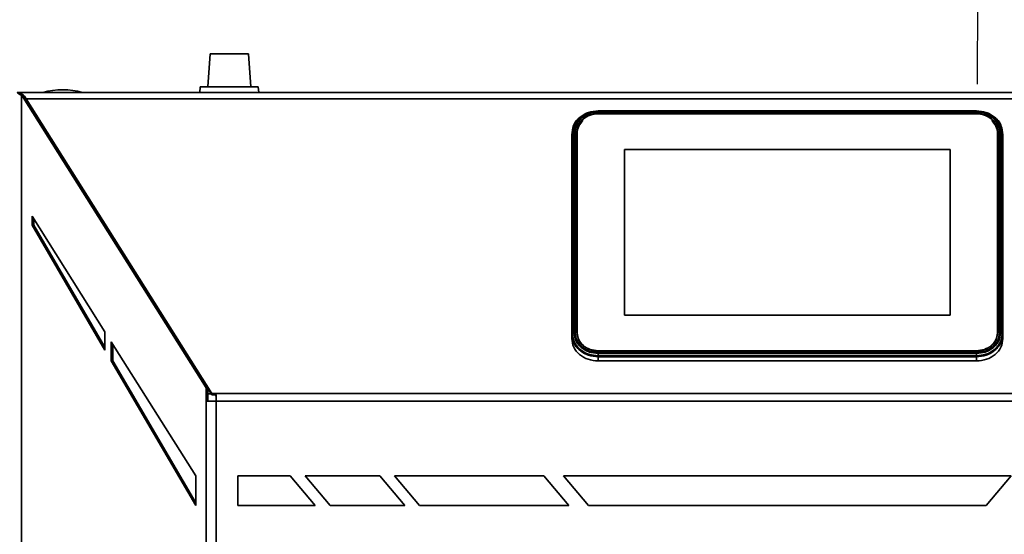
# Model space of a CAD drawing. Units: millimetres. Extents: x -585 to 757, y -206 to 950.
# Drawn here: x -214 to -115, y 227 to 279 of the extents above; entities that cross this region are included whole.
import ezdxf
from ezdxf.lldxf.tags import DXFTag

# ---------------------------------------------------------------- set-up
doc = ezdxf.new("R2010")
doc.units = ezdxf.units.MM
doc.layers.add('Sygnał ster.', color=94, linetype='DASHED')
tags = doc.linetypes.add('DASHED', pattern=[19.05, 12.7, -6.35]).pattern_tags.tags
tags[6:7] = [DXFTag(74, 4), DXFTag(75, 0), DXFTag(340, '0'), DXFTag(46, 1.0), DXFTag(50, 0.0), DXFTag(44, 0.0), DXFTag(45, 0.0)]
tags[4:5] = [DXFTag(74, 4), DXFTag(75, 0), DXFTag(340, '0'), DXFTag(46, 1.0), DXFTag(50, 0.0), DXFTag(44, 0.0), DXFTag(45, 0.0)]

msp = doc.modelspace()

# ---------------------------------------------------------------- linework, layer by layer
at = {"color": 7, "linetype": 'Continuous', "lineweight": 35}
for p, q in [((-194.472, 275.23), (-194.702, 271.93)), ((-194.472, 275.23), (-192.536, 275.23)), ((-192.536, 275.23), (-190.601, 275.23)), ((-190.37, 271.93), (-190.601, 275.23)), ((-213.836, 271.36), (-213.596, 271.36)), ((-213.836, 271.357), (-213.596, 271.357)), ((-213.566, 271.356), (-213.566, 271.36)), ((-59.374, 271.36), (-213.566, 271.36)), ((-213.566, 271.356), (-213.566, 271.241)), ((-195.452, 271.93), (-195.492, 271.36)), ((-195.452, 271.93), (-192.536, 271.93)), ((-192.536, 271.93), (-189.62, 271.93)), ((-189.58, 271.36), (-189.62, 271.93)), ((-213.42, -119.132), (-213.42, 271.046)), ((-213.42, 271.046), (-213.25, 271.046)), ((-213.243, 270.838), (-194.85, 241.667)), ((-213.243, 270.838), (-213.073, 270.838)), ((-212.95, 270.697), (-213.129, 270.992)), ((-213.129, 270.992), (-213.129, 270.918)), ((-213.073, 270.838), (-194.681, 241.667)), ((-212.95, 270.697), (-194.28, 241.085)), ((-59.99, 270.697), (-212.95, 270.697)), ((-212.95, 270.697), (-212.95, 270.643)), ((-117.465, 269.509), (-155.475, 269.509)), ((-155.475, 269.504), (-155.475, 269.442)), ((-117.465, 269.504), (-155.475, 269.504)), ((-155.475, 269.442), (-117.465, 269.442)), ((-155.475, 269.377), (-117.465, 269.377)), ((-155.475, 269.234), (-117.465, 269.234)), ((-155.475, 269.208), (-117.465, 269.208)), ((-117.465, 269.442), (-117.465, 269.504)), ((-158.098, 267.27), (-158.131, 266.871)), ((-158.092, 267.424), (-158.124, 267.027)), ((-158.098, 247.012), (-158.098, 267.27)), ((-157.992, 267.461), (-158.065, 267.15)), ((-157.877, 267.41), (-158.05, 267.326)), ((-158.05, 267.326), (-158.05, 247.067)), ((-157.877, 247.152), (-157.877, 267.41)), ((-157.775, 247.173), (-157.775, 267.431)), ((-157.606, 247.173), (-157.606, 267.431)), ((-157.606, 267.431), (-157.596, 267.271)), ((-157.596, 267.271), (-157.596, 247.07)), ((-157.575, 247.173), (-157.575, 267.431)), ((-115.365, 267.431), (-115.365, 247.173)), ((-115.344, 267.271), (-115.333, 267.431)), ((-115.344, 247.07), (-115.344, 267.271)), ((-115.333, 267.431), (-115.333, 247.173)), ((-115.165, 267.431), (-115.165, 247.173)), ((-115.063, 267.41), (-115.063, 247.152)), ((-114.89, 267.326), (-115.063, 267.41)), ((-114.875, 267.151), (-114.948, 267.461)), ((-114.89, 247.067), (-114.89, 267.326)), ((-114.816, 267.027), (-114.848, 267.424)), ((-114.842, 267.27), (-114.842, 247.012)), ((-114.809, 266.871), (-114.842, 267.27)), ((-158.095, 267.022), (-158.131, 266.871)), ((-158.131, 266.871), (-158.131, 256.869)), ((-114.809, 266.871), (-114.845, 267.022)), ((-114.809, 256.869), (-114.809, 266.871)), ((-152.826, 248.984), (-152.826, 265.619)), ((-152.826, 265.619), (-120.114, 265.619)), ((-152.826, 248.984), (-152.826, 265.619)), ((-152.826, 265.619), (-120.114, 265.619)), ((-152.826, 265.619), (-120.114, 265.619)), ((-152.826, 248.984), (-152.826, 265.619)), ((-152.826, 265.619), (-152.826, 248.984)), ((-120.114, 265.619), (-152.826, 265.619)), ((-120.114, 265.619), (-120.114, 248.984)), ((-120.114, 265.619), (-120.114, 248.984)), ((-120.114, 265.619), (-120.114, 248.984)), ((-120.114, 248.984), (-120.114, 265.619)), ((-212.359, 258.914), (-205.033, 247.294)), ((-212.359, 258.014), (-212.359, 258.914)), ((-212.189, 258.014), (-212.189, 258.645)), ((-205.033, 245.459), (-212.359, 258.014)), ((-212.189, 258.014), (-212.359, 258.014)), ((-205.033, 245.749), (-212.189, 258.014)), ((-158.131, 256.869), (-158.117, 257.01)), ((-158.114, 256.978), (-158.114, 255.906)), ((-114.826, 255.906), (-114.826, 256.978)), ((-114.823, 257.01), (-114.809, 256.869)), ((-158.117, 255.787), (-158.131, 255.6)), ((-158.131, 255.6), (-158.131, 246.613)), ((-114.809, 255.6), (-114.823, 255.787)), ((-114.809, 246.613), (-114.809, 255.6)), ((-120.114, 248.984), (-152.826, 248.984)), ((-120.114, 248.984), (-152.826, 248.984)), ((-120.114, 248.984), (-152.826, 248.984)), ((-152.826, 248.984), (-120.114, 248.984)), ((-205.033, 247.294), (-205.033, 245.459)), ((-158.131, 246.613), (-158.098, 247.012)), ((-158.05, 247.067), (-157.877, 247.152)), ((-115.063, 247.152), (-114.89, 247.067)), ((-114.842, 247.012), (-114.809, 246.613)), ((-204.396, 246.285), (-195.911, 232.826)), ((-204.396, 244.368), (-204.396, 246.285)), ((-204.227, 244.368), (-204.227, 246.015)), ((-117.465, 245.396), (-155.475, 245.396)), ((-117.465, 245.37), (-155.475, 245.37)), ((-195.911, 229.826), (-204.396, 244.368)), ((-204.227, 244.368), (-204.396, 244.368)), ((-195.911, 230.117), (-204.227, 244.368)), ((-117.465, 245.227), (-155.475, 245.227)), ((-155.475, 245.12), (-155.475, 244.889)), ((-117.465, 245.12), (-155.475, 245.12)), ((-155.475, 244.889), (-117.465, 244.889)), ((-117.465, 244.793), (-155.475, 244.793)), ((-155.475, 244.793), (-155.475, 244.366)), ((-155.475, 244.366), (-117.465, 244.366)), ((-117.465, 244.889), (-117.465, 245.12)), ((-117.465, 244.366), (-117.465, 244.793)), ((-194.85, 241.667), (-194.85, 240.326)), ((-194.85, 241.667), (-194.681, 241.667)), ((-194.681, 241.667), (-194.681, 240.326)), ((-194.681, 241.593), (-194.28, 240.957)), ((-194.681, 241.06), (-194.345, 241.06)), ((-194.28, 241.085), (-193.886, 241.085)), ((-194.28, 240.957), (-194.28, 241.085)), ((-194.28, 240.957), (-193.886, 240.957)), ((-79.054, 241.085), (-193.886, 241.085)), ((-193.886, 240.957), (-193.886, 241.085)), ((-193.845, 240.783), (-193.845, 240.326)), ((-194.85, -119.132), (-194.85, 240.326)), ((-194.85, 240.326), (-193.845, 240.326)), ((-79.095, 240.326), (-193.845, 240.326)), ((-193.845, 240.326), (-193.845, -118.586)), ((-195.911, 232.826), (-195.911, 229.826)), ((-186.428, 232.826), (-191.678, 232.826)), ((-191.678, 232.826), (-191.678, 229.826)), ((-183.911, 229.826), (-186.428, 232.826)), ((-177.428, 232.826), (-184.928, 232.826)), ((-184.928, 232.826), (-182.411, 229.826)), ((-174.911, 229.826), (-177.428, 232.826)), ((-160.928, 232.826), (-175.928, 232.826)), ((-175.928, 232.826), (-173.411, 229.826)), ((-158.411, 229.826), (-160.928, 232.826)), ((-158.97, 232.826), (-156.453, 229.826)), ((-113.97, 232.826), (-158.97, 232.826)), ((-116.487, 229.826), (-113.97, 232.826)), ((-191.678, 229.826), (-183.911, 229.826)), ((-182.411, 229.826), (-174.911, 229.826)), ((-173.411, 229.826), (-158.411, 229.826)), ((-156.453, 229.826), (-116.487, 229.826))]:
    msp.add_line(p, q, dxfattribs=at)
at = {"color": 8, "linetype": 'Continuous', "lineweight": 35}
for p, q in [((-158.065, 267.419), (-158.098, 267.27)), ((-114.842, 267.27), (-114.875, 267.419))]:
    msp.add_line(p, q, dxfattribs=at)
at = {"color": 7, "linetype": 'Continuous', "lineweight": 35, "flags": 128}
for points in [[(-193.886, 241.085), (-193.873, 240.988), (-193.859, 240.887), (-193.845, 240.783)], [(-193.886, 240.957), (-193.873, 240.876), (-193.859, 240.792), (-193.845, 240.706)]]:
    msp.add_lwpolyline(points, dxfattribs=at)
at = {"color": 7, "linetype": 'Continuous', "lineweight": 35}
msp.add_arc((-209.276, 264.13), 7.5, 74.57943, 105.42057, dxfattribs=at)
for points, knots in [([(-213.836, 271.357), (-213.831, 271.34), (-213.819, 271.308), (-213.709, 271.215), (-213.536, 271.113), (-213.42, 271.046)], [0, 0, 0, 0, 0.2464227, 0.4950662, 1, 1, 1, 1]), ([(-213.596, 271.357), (-213.596, 271.358), (-213.596, 271.36), (-213.596, 271.36), (-213.596, 271.36)], [0, 0, 0, 0, 0.5600062, 1, 1, 1, 1]), ([(-213.596, 271.357), (-213.592, 271.34), (-213.582, 271.307), (-213.489, 271.214), (-213.346, 271.113), (-213.25, 271.046)], [0, 0, 0, 0, 0.244164, 0.491862, 1, 1, 1, 1]), ([(-213.129, 270.992), (-213.244, 271.097), (-213.401, 271.24), (-213.538, 271.332), (-213.558, 271.348), (-213.566, 271.356)], [0, 0, 0, 0, 0.601146, 0.823887, 1, 1, 1, 1]), ([(-213.42, 271.046), (-213.383, 271.012), (-213.318, 270.954), (-213.266, 270.873), (-213.243, 270.838)], [0, 0, 0, 0, 0.559675, 1, 1, 1, 1]), ([(-213.25, 271.046), (-213.214, 271.012), (-213.148, 270.954), (-213.096, 270.873), (-213.073, 270.838)], [0, 0, 0, 0, 0.559682, 1, 1, 1, 1]), ([(-158.05, 267.326), (-158.015, 267.6), (-157.962, 268.021), (-157.641, 268.528), (-157.309, 268.877), (-156.897, 269.158), (-156.297, 269.43), (-155.799, 269.474), (-155.475, 269.504)], [0, 0, 0, 0, 0.23946, 0.36836, 0.500002, 0.63164, 0.760544, 1, 1, 1, 1]), ([(-155.475, 269.442), (-155.777, 269.415), (-156.242, 269.373), (-156.801, 269.12), (-157.186, 268.857), (-157.496, 268.532), (-157.795, 268.059), (-157.845, 267.666), (-157.877, 267.41)], [0, 0, 0, 0, 0.239456, 0.36836, 0.499998, 0.631639, 0.76054, 1, 1, 1, 1]), ([(-157.775, 267.431), (-157.745, 267.676), (-157.697, 268.052), (-157.411, 268.506), (-157.114, 268.817), (-156.745, 269.068), (-156.21, 269.311), (-155.764, 269.351), (-155.475, 269.377)], [0, 0, 0, 0, 0.239458, 0.36836, 0.499998, 0.63164, 0.760542, 1, 1, 1, 1]), ([(-155.475, 269.234), (-155.754, 269.207), (-156.313, 269.153), (-157.017, 268.736), (-157.51, 268.14), (-157.574, 267.667), (-157.606, 267.431)], [0, 0, 0, 0, 0.25, 0.500001, 0.75, 1, 1, 1, 1]), ([(-155.475, 269.208), (-155.75, 269.181), (-156.301, 269.127), (-156.995, 268.717), (-157.48, 268.129), (-157.543, 267.664), (-157.575, 267.431)], [0, 0, 0, 0, 0.250001, 0.500001, 0.75, 1, 1, 1, 1]), ([(-155.475, 269.489), (-155.807, 269.462), (-156.317, 269.42), (-156.757, 269.203), (-156.91, 269.127)], [0, 0, 0, 0, 0.650061, 1, 1, 1, 1]), ([(-155.475, 269.504), (-155.475, 269.507), (-155.475, 269.513), (-155.475, 269.497), (-155.475, 269.489)], [0, 0, 0, 0, 0.499974, 1, 1, 1, 1]), ([(-155.475, 269.377), (-155.475, 269.392), (-155.475, 269.422), (-155.475, 269.435), (-155.475, 269.442)], [0, 0, 0, 0, 0.500005, 1, 1, 1, 1]), ([(-117.465, 269.489), (-117.465, 269.497), (-117.465, 269.513), (-117.465, 269.507), (-117.465, 269.504)], [0, 0, 0, 0, 0.500026, 1, 1, 1, 1]), ([(-117.465, 269.504), (-117.141, 269.474), (-116.643, 269.43), (-116.043, 269.158), (-115.631, 268.877), (-115.299, 268.528), (-114.978, 268.021), (-114.925, 267.6), (-114.89, 267.326)], [0, 0, 0, 0, 0.239456, 0.36836, 0.499998, 0.63164, 0.76054, 1, 1, 1, 1]), ([(-115.063, 267.41), (-115.095, 267.666), (-115.145, 268.059), (-115.444, 268.532), (-115.754, 268.857), (-116.139, 269.12), (-116.698, 269.373), (-117.163, 269.415), (-117.465, 269.442)], [0, 0, 0, 0, 0.23946, 0.368362, 0.500001, 0.631641, 0.760544, 1, 1, 1, 1]), ([(-117.465, 269.442), (-117.465, 269.435), (-117.465, 269.422), (-117.465, 269.392), (-117.465, 269.377)], [0, 0, 0, 0, 0.499995, 1, 1, 1, 1]), ([(-117.465, 269.377), (-117.176, 269.351), (-116.73, 269.311), (-116.195, 269.068), (-115.826, 268.817), (-115.529, 268.506), (-115.242, 268.052), (-115.195, 267.676), (-115.165, 267.431)], [0, 0, 0, 0, 0.239457, 0.368359, 0.500001, 0.63164, 0.760542, 1, 1, 1, 1]), ([(-115.333, 267.431), (-115.366, 267.667), (-115.43, 268.14), (-115.923, 268.736), (-116.627, 269.153), (-117.186, 269.207), (-117.465, 269.234)], [0, 0, 0, 0, 0.25, 0.5, 0.75, 1, 1, 1, 1]), ([(-115.365, 267.431), (-115.397, 267.664), (-115.46, 268.129), (-115.945, 268.717), (-116.639, 269.127), (-117.19, 269.181), (-117.465, 269.208)], [0, 0, 0, 0, 0.25, 0.499999, 0.75, 1, 1, 1, 1]), ([(-157.274, 268.878), (-157.293, 268.865), (-157.453, 268.758), (-157.677, 268.491), (-157.986, 268.027), (-158.035, 267.648), (-158.065, 267.419)], [0, 0, 0, 0, 0.0372401, 0.3150009, 0.5869925, 1, 1, 1, 1]), ([(-156.975, 268.54), (-157.153, 268.354), (-157.509, 267.984), (-157.567, 267.509), (-157.596, 267.271)], [0, 0, 0, 0, 0.500003, 1, 1, 1, 1]), ([(-115.344, 267.271), (-115.373, 267.509), (-115.431, 267.984), (-115.787, 268.354), (-115.965, 268.54)], [0, 0, 0, 0, 0.499997, 1, 1, 1, 1]), ([(-114.875, 267.419), (-114.905, 267.648), (-114.954, 268.027), (-115.263, 268.491), (-115.487, 268.758), (-115.647, 268.865), (-115.666, 268.878)], [0, 0, 0, 0, 0.413007, 0.684999, 0.96276, 1, 1, 1, 1]), ([(-158.098, 267.27), (-158.095, 267.281), (-158.089, 267.302), (-158.063, 267.318), (-158.05, 267.326)], [0, 0, 0, 0, 0.5000094, 1, 1, 1, 1]), ([(-157.877, 267.41), (-157.862, 267.416), (-157.832, 267.428), (-157.794, 267.43), (-157.775, 267.431)], [0, 0, 0, 0, 0.500004, 1, 1, 1, 1]), ([(-115.165, 267.431), (-115.146, 267.43), (-115.108, 267.428), (-115.078, 267.416), (-115.063, 267.41)], [0, 0, 0, 0, 0.4999876, 1, 1, 1, 1]), ([(-114.89, 267.326), (-114.877, 267.318), (-114.851, 267.302), (-114.845, 267.281), (-114.842, 267.27)], [0, 0, 0, 0, 0.4999906, 1, 1, 1, 1]), ([(-158.117, 257.01), (-158.117, 257.014), (-158.116, 257.022), (-158.115, 257.019), (-158.114, 257.004), (-158.114, 256.987), (-158.114, 256.978)], [0, 0, 0, 0, 0.2500814, 0.5001311, 0.7500955, 1, 1, 1, 1]), ([(-114.823, 257.01), (-114.823, 257.013), (-114.823, 257.018), (-114.824, 257.021), (-114.825, 257.018), (-114.826, 257.004), (-114.826, 256.987), (-114.826, 256.978)], [0, 0, 0, 0, 0.149191, 0.282476, 0.500877, 0.756494, 1, 1, 1, 1]), ([(-158.117, 255.787), (-158.117, 255.791), (-158.117, 255.799), (-158.116, 255.818), (-158.115, 255.844), (-158.114, 255.877), (-158.114, 255.897), (-158.114, 255.906)], [0, 0, 0, 0, 0.1491203, 0.2824818, 0.5009038, 0.7564537, 1, 1, 1, 1]), ([(-114.826, 255.906), (-114.826, 255.897), (-114.826, 255.877), (-114.825, 255.844), (-114.824, 255.818), (-114.823, 255.799), (-114.823, 255.791), (-114.823, 255.787)], [0, 0, 0, 0, 0.243546, 0.499096, 0.717518, 0.85088, 1, 1, 1, 1]), ([(-158.131, 246.613), (-158.091, 246.318), (-158.011, 245.729), (-157.397, 244.987), (-156.519, 244.467), (-155.823, 244.4), (-155.475, 244.366)], [0, 0, 0, 0, 0.249998, 0.5, 0.75, 1, 1, 1, 1]), ([(-158.05, 247.067), (-158.063, 247.059), (-158.089, 247.043), (-158.095, 247.022), (-158.098, 247.012)], [0, 0, 0, 0, 0.499959, 1, 1, 1, 1]), ([(-158.098, 247.012), (-158.063, 246.732), (-158.009, 246.303), (-157.682, 245.786), (-157.344, 245.431), (-156.923, 245.145), (-156.313, 244.868), (-155.805, 244.822), (-155.475, 244.793)], [0, 0, 0, 0, 0.239456, 0.368361, 0.499999, 0.63164, 0.760544, 1, 1, 1, 1]), ([(-155.475, 244.889), (-155.799, 244.918), (-156.297, 244.963), (-156.897, 245.235), (-157.309, 245.516), (-157.641, 245.865), (-157.962, 246.372), (-158.015, 246.793), (-158.05, 247.067)], [0, 0, 0, 0, 0.239458, 0.368362, 0.500001, 0.63164, 0.760544, 1, 1, 1, 1]), ([(-157.775, 247.173), (-157.794, 247.172), (-157.832, 247.17), (-157.862, 247.158), (-157.877, 247.152)], [0, 0, 0, 0, 0.4999781, 1, 1, 1, 1]), ([(-157.877, 247.152), (-157.845, 246.896), (-157.795, 246.503), (-157.496, 246.03), (-157.186, 245.704), (-156.801, 245.442), (-156.242, 245.189), (-155.777, 245.147), (-155.475, 245.12)], [0, 0, 0, 0, 0.239456, 0.368359, 0.5, 0.631638, 0.760542, 1, 1, 1, 1]), ([(-155.475, 245.227), (-155.764, 245.253), (-156.21, 245.293), (-156.745, 245.535), (-157.114, 245.786), (-157.411, 246.098), (-157.697, 246.551), (-157.745, 246.928), (-157.775, 247.173)], [0, 0, 0, 0, 0.239457, 0.36836, 0.499998, 0.631638, 0.760542, 1, 1, 1, 1]), ([(-157.584, 247.076), (-157.555, 246.873), (-157.492, 246.434), (-157.016, 245.868), (-156.313, 245.451), (-155.754, 245.397), (-155.475, 245.37)], [0, 0, 0, 0, 0.222794, 0.481864, 0.740931, 1, 1, 1, 1]), ([(-157.575, 247.173), (-157.543, 246.94), (-157.48, 246.474), (-156.995, 245.887), (-156.301, 245.476), (-155.75, 245.423), (-155.475, 245.396)], [0, 0, 0, 0, 0.249998, 0.500001, 0.75, 1, 1, 1, 1]), ([(-115.165, 247.173), (-115.195, 246.928), (-115.242, 246.551), (-115.529, 246.098), (-115.826, 245.786), (-116.195, 245.535), (-116.73, 245.293), (-117.176, 245.253), (-117.465, 245.227)], [0, 0, 0, 0, 0.239458, 0.368363, 0.500002, 0.63164, 0.760543, 1, 1, 1, 1]), ([(-117.465, 245.396), (-117.19, 245.423), (-116.639, 245.476), (-115.945, 245.887), (-115.46, 246.474), (-115.397, 246.94), (-115.365, 247.173)], [0, 0, 0, 0, 0.249999, 0.499999, 0.750002, 1, 1, 1, 1]), ([(-117.465, 245.12), (-117.163, 245.147), (-116.698, 245.189), (-116.139, 245.442), (-115.754, 245.704), (-115.444, 246.03), (-115.145, 246.503), (-115.095, 246.896), (-115.063, 247.152)], [0, 0, 0, 0, 0.2394578, 0.3683613, 0.5000003, 0.6316407, 0.7605443, 1, 1, 1, 1]), ([(-117.465, 245.37), (-117.186, 245.397), (-116.627, 245.451), (-115.924, 245.868), (-115.448, 246.434), (-115.385, 246.873), (-115.356, 247.076)], [0, 0, 0, 0, 0.259068, 0.518135, 0.777205, 1, 1, 1, 1]), ([(-114.89, 247.067), (-114.925, 246.793), (-114.978, 246.372), (-115.299, 245.865), (-115.631, 245.516), (-116.043, 245.235), (-116.643, 244.963), (-117.141, 244.918), (-117.465, 244.889)], [0, 0, 0, 0, 0.239456, 0.36836, 0.499999, 0.631638, 0.760543, 1, 1, 1, 1]), ([(-117.465, 244.793), (-117.135, 244.822), (-116.627, 244.868), (-116.017, 245.145), (-115.596, 245.431), (-115.258, 245.786), (-114.931, 246.303), (-114.877, 246.732), (-114.842, 247.012)], [0, 0, 0, 0, 0.239456, 0.36836, 0.500001, 0.631639, 0.760543, 1, 1, 1, 1]), ([(-117.465, 244.366), (-117.117, 244.4), (-116.421, 244.467), (-115.543, 244.987), (-114.929, 245.729), (-114.849, 246.318), (-114.809, 246.613)], [0, 0, 0, 0, 0.249999, 0.5, 0.750002, 1, 1, 1, 1]), ([(-115.063, 247.152), (-115.078, 247.158), (-115.108, 247.17), (-115.146, 247.172), (-115.165, 247.173)], [0, 0, 0, 0, 0.50003, 1, 1, 1, 1]), ([(-114.842, 247.012), (-114.845, 247.022), (-114.851, 247.043), (-114.877, 247.059), (-114.89, 247.067)], [0, 0, 0, 0, 0.500041, 1, 1, 1, 1]), ([(-155.475, 245.12), (-155.475, 245.139), (-155.475, 245.176), (-155.475, 245.21), (-155.475, 245.227)], [0, 0, 0, 0, 0.500059, 1, 1, 1, 1]), ([(-155.475, 244.793), (-155.475, 244.806), (-155.475, 244.832), (-155.475, 244.87), (-155.475, 244.889)], [0, 0, 0, 0, 0.499962, 1, 1, 1, 1]), ([(-117.465, 245.227), (-117.465, 245.21), (-117.465, 245.176), (-117.465, 245.139), (-117.465, 245.12)], [0, 0, 0, 0, 0.499941, 1, 1, 1, 1]), ([(-117.465, 244.889), (-117.465, 244.87), (-117.465, 244.832), (-117.465, 244.806), (-117.465, 244.793)], [0, 0, 0, 0, 0.500038, 1, 1, 1, 1])]:
    msp.add_open_spline(points, degree=3, knots=knots, dxfattribs=at)
at = {"layer": 'Sygnał ster.'}
msp.add_line((-117.364, 272.17), (-116.757, 431.501), dxfattribs=at)

doc.saveas('drawing.dxf')
